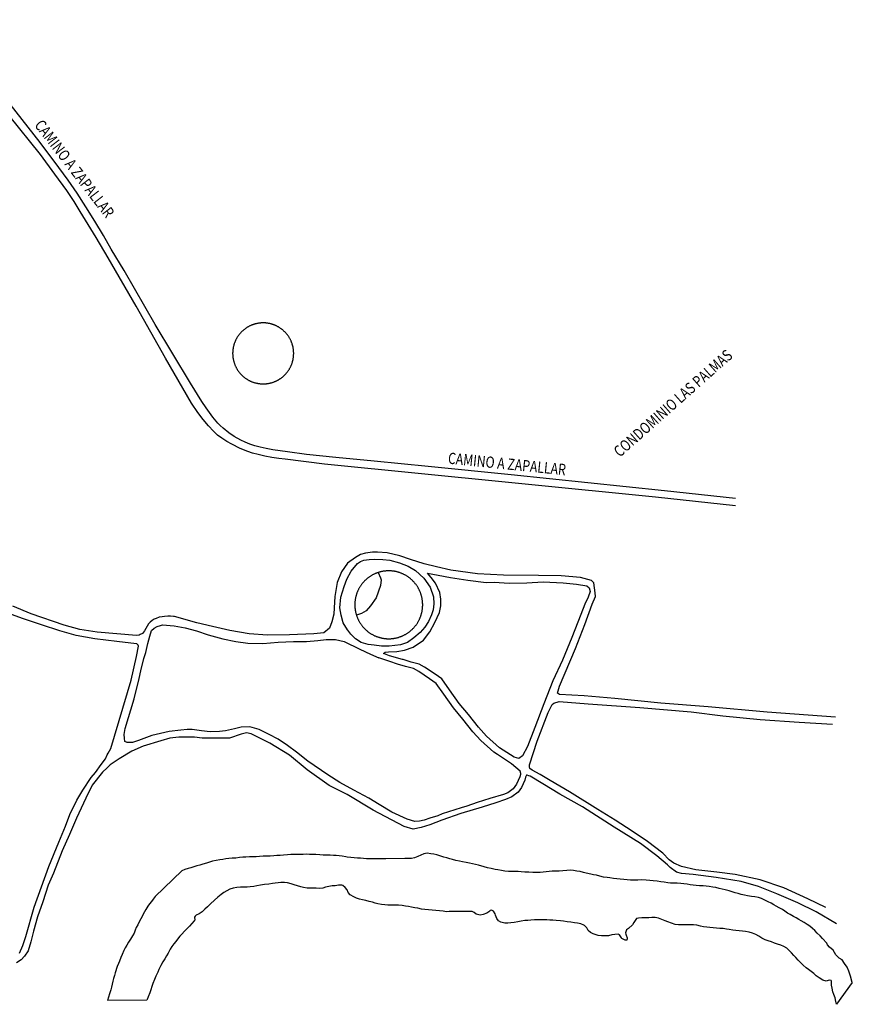
# Model space of a CAD drawing. Units: millimetres. Extents: x 292329 to 300644, y 6122268 to 6129833.
# Drawn here: x 298951 to 299543, y 6124978 to 6125679 of the extents above; entities that cross this region are included whole.
import ezdxf

# ---------------------------------------------------------------- set-up
doc = ezdxf.new("R2010")
doc.units = ezdxf.units.MM
for name, color, linetype in [('CALL-NO-PAV', 9, 'Continuous'), ('CALL-PAV', 9, 'Continuous'), ('ESTERO', 9, 'Continuous'), ('MEDIALUNA', 9, 'Continuous'), ('nombre calles', 9, 'Continuous')]:
    doc.layers.add(name, color=color, linetype=linetype)
doc.styles.add('ROMANS', font='romans.shx', dxfattribs={"width": 0.9, "height": 1})

msp = doc.modelspace()

# ---------------------------------------------------------------- linework, layer by layer
at = {"layer": 'CALL-NO-PAV'}
for points in [[(299531.62, 6125182.12), (299482.77, 6125185.7), (299440.91, 6125189.59), (299407.08, 6125192.14), (299374.28, 6125195.43), (299352.58, 6125197.28), (299334.89, 6125198.2), (299333.42, 6125199.3), (299334.95, 6125204.14), (299346.32, 6125231.04), (299353.1, 6125248.05), (299358.31, 6125262.76), (299360.55, 6125268.09), (299360.33, 6125270.62), (299359.98, 6125274.39), (299359.35, 6125277.82), (299357.82, 6125279.41), (299349.86, 6125281.61), (299336.08, 6125282.88), (299319.99, 6125282.98), (299295.08, 6125283.3), (299276.62, 6125284.15), (299257.68, 6125286.79), (299247.32, 6125289.17), (299238.63, 6125291.4), (299228.87, 6125294.42), (299221.28, 6125296.97), (299212.31, 6125299.1), (299205.35, 6125299.62), (299201.71, 6125299.6), (299196.75, 6125298.98), (299193.29, 6125298.06), (299189.57, 6125295.8), (299183.99, 6125291.76), (299179.81, 6125285.7), (299176.74, 6125278.04), (299175.06, 6125268.22), (299174.4, 6125259.97), (299174.19, 6125255.51), (299172.82, 6125250.11), (299171.13, 6125245.51), (299167.07, 6125242.18), (299159.9, 6125241.54), (299142.64, 6125240.89), (299127.09, 6125240.67), (299113.85, 6125241.42), (299100.08, 6125243.89), (299087.79, 6125246.83), (299076.7, 6125249.38), (299060.76, 6125253.81), (299060, 6125253.93), (299057.98, 6125254.1), (299056.12, 6125254.16), (299053.75, 6125253.93), (299051.95, 6125253.69), (299049.75, 6125253.29), (299047.72, 6125252.53), (299046.27, 6125251.9), (299044.77, 6125250.97), (299043.44, 6125249.87), (299042.35, 6125248.71), (299041.3, 6125246.86), (299039.39, 6125243.67), (299037.94, 6125241.7), (299036.44, 6125241.01), (299035.63, 6125240.54), (299033.66, 6125240.43), (299005.7, 6125242.69), (298993.29, 6125244.52), (298982.24, 6125247.69), (298958.63, 6125255.81), (298945.55, 6125261.12)], [(299183.98, 6125244.42), (299180.93, 6125249.34), (299179.43, 6125254.71), (299178.42, 6125259.99), (299179.29, 6125267.68), (299181.56, 6125275.12), (299183.61, 6125280.4), (299186.68, 6125286.09), (299191.15, 6125291.73), (299193.29, 6125293.1), (299195.63, 6125293.87), (299199.47, 6125294.51), (299203.49, 6125294.63), (299209.24, 6125294.51), (299214.04, 6125293.93), (299220.9, 6125291.98), (299227.29, 6125289.68), (299232.31, 6125286.72), (299238.4, 6125281.25), (299242.85, 6125274.87), (299245.17, 6125267.85), (299245.41, 6125262.92), (299244.96, 6125258.7), (299243.73, 6125255.07), (299241.76, 6125250.32), (299239.15, 6125246.27), (299235.82, 6125242.39), (299231.24, 6125238.61), (299226.73, 6125235.37), (299221.71, 6125233.69), (299213.6, 6125232.68), (299208.28, 6125232.67), (299203.09, 6125233.43), (299198.67, 6125234.02), (299193.8, 6125235.26), (299189.65, 6125237.91), (299186.44, 6125241.27), (299184.12, 6125244.19), (299183.98, 6125244.42)], [(299223.25, 6125223.22), (299213.85, 6125225.94), (299210.26, 6125227.22), (299209.63, 6125227.49), (299210.85, 6125228.49), (299213.09, 6125228.74), (299219.17, 6125228.87), (299224.6, 6125229.94), (299230.85, 6125232.04), (299238.22, 6125237.05), (299242.7, 6125242.88), (299246.24, 6125249.49), (299249.42, 6125256.77), (299250.38, 6125261.49), (299250.48, 6125266.23), (299249.72, 6125271), (299246.75, 6125277.61), (299243.66, 6125281.69), (299240.98, 6125284.82), (299248.54, 6125283.27), (299257.3, 6125281.71), (299269.62, 6125279.73), (299282.74, 6125277.96), (299288.33, 6125278.27), (299299.08, 6125277.63), (299311.76, 6125277.76), (299323.37, 6125278.63), (299337.52, 6125277.9), (299347.12, 6125276.89), (299354.48, 6125275.67), (299356.2, 6125274.24), (299356.8, 6125271.72), (299355.35, 6125267.55), (299353.1, 6125262.56), (299350.2, 6125255.39), (299343.69, 6125239.01), (299337.03, 6125222.87), (299330.33, 6125208.12), (299323.73, 6125191.64), (299317.43, 6125174.75), (299312.18, 6125161.33), (299308.5, 6125154.52), (299306.02, 6125152.67), (299302.57, 6125153.6), (299292.15, 6125160.36), (299283, 6125168.56), (299277.35, 6125174.91), (299270.1, 6125183.98), (299263.59, 6125191.98), (299256.65, 6125201.68), (299251.2, 6125209.37), (299246.41, 6125212.68), (299238.79, 6125217.77), (299234.95, 6125219.91), (299229.44, 6125221.42), (299223.55, 6125223.11), (299223.25, 6125223.22)], [(298950.46, 6125014.01), (298952.78, 6125019.57), (298954.79, 6125025.94), (298960.73, 6125046.73), (298971.27, 6125075.72), (298978.37, 6125093.17), (298983.06, 6125104.42), (298986.31, 6125112.89), (298991.27, 6125123.14), (298995.51, 6125130.25), (299001.5, 6125139.14), (299004.58, 6125142.83), (299008.54, 6125148.53), (299011.55, 6125152.55), (299012.9, 6125155.23), (299013.57, 6125156.57), (299015.37, 6125159.9), (299030.03, 6125208.5), (299033.6, 6125225.32), (299035.05, 6125232.83), (299034.96, 6125233.45), (299033.86, 6125234.37), (299029.77, 6125234.97), (299019.64, 6125235.96), (299003.97, 6125237.99), (298990.69, 6125240.38), (298979, 6125243.67), (298966, 6125247.93), (298952.51, 6125252.32), (298942.82, 6125256.06)], [(299307.29, 6125142.51), (299307.23, 6125141.38), (299306.68, 6125139.76), (299304.31, 6125134.48), (299301.97, 6125131.01), (299298.09, 6125128.26), (299294.97, 6125127.11), (299285.31, 6125124.2), (299276.4, 6125121.3), (299269.05, 6125118.69), (299264.97, 6125117.47), (299251.3, 6125113.33), (299248.33, 6125111.86), (299242.73, 6125110.21), (299238.7, 6125108.89), (299235.37, 6125108.07), (299231.98, 6125107.78), (299226.38, 6125109.39), (299215.5, 6125114.57), (299206.48, 6125120.01), (299199.17, 6125124.48), (299188.56, 6125130.2), (299178.45, 6125135.55), (299169.95, 6125141.14), (299155.83, 6125150.78), (299147.65, 6125157.15), (299141.33, 6125161.94), (299134.59, 6125166.44), (299128.17, 6125169.88), (299121.08, 6125173.31), (299114.51, 6125175.32), (299108.15, 6125174.94), (299103.44, 6125173.8), (299097.16, 6125172.51), (299092.73, 6125171.9), (299086.22, 6125171.81), (299079.97, 6125172.44), (299073.34, 6125173.25), (299069.75, 6125173.33), (299065.21, 6125172.96), (299056.86, 6125172.04), (299044.54, 6125169.19), (299035.22, 6125165.52), (299030.76, 6125164.09), (299026.98, 6125164.03), (299025.47, 6125164.8), (299025.07, 6125167.08), (299024.99, 6125169.71), (299025.63, 6125174.14), (299032.05, 6125195.11), (299035.59, 6125209.67), (299036.78, 6125215.19), (299038.94, 6125223.92), (299040.37, 6125228.32), (299041.85, 6125234.56), (299043.16, 6125239.79), (299044.49, 6125243.96), (299046.4, 6125245.58), (299048.54, 6125246.63), (299050.69, 6125247.55), (299052.19, 6125247.96), (299060.53, 6125247.27), (299068.28, 6125245.73), (299076.49, 6125243.63), (299084.8, 6125240.81), (299095.18, 6125237.91), (299104.38, 6125236.12), (299112.94, 6125234.93), (299123.77, 6125234.54), (299134.71, 6125235.48), (299145.56, 6125236.04), (299154.75, 6125236.12), (299162.97, 6125236.79), (299168.74, 6125237.44), (299175.44, 6125237.5), (299181.62, 6125235.95), (299192.74, 6125230.58), (299200.36, 6125227.03), (299206.31, 6125224.37)], [(299307.29, 6125142.51), (299307.22, 6125142.99), (299306.95, 6125143.67), (299300.87, 6125148.84), (299295.69, 6125152.32), (299290.76, 6125155.46), (299288.11, 6125157.21), (299278.96, 6125165.41), (299273.31, 6125171.76), (299266.06, 6125180.83), (299259.55, 6125188.83), (299252.61, 6125198.53), (299247.16, 6125206.22), (299242.37, 6125209.53), (299234.75, 6125214.62), (299230.91, 6125216.76), (299225.4, 6125218.27), (299219.51, 6125219.96), (299214.24, 6125221.82), (299206.31, 6125224.37)], [(299524.7, 6125046.46), (299511.88, 6125052.74), (299494.65, 6125060.52), (299477.87, 6125066.25), (299460.04, 6125070.17), (299447.06, 6125071.75), (299432.17, 6125073.47), (299421.95, 6125075.75), (299416.3, 6125078.1), (299413.07, 6125080.54), (299408.56, 6125085.22), (299397.68, 6125093.57), (299386.64, 6125101), (299374.58, 6125108.83), (299362.29, 6125116.41), (299342.01, 6125128.89), (299328.21, 6125137.15), (299321.1, 6125141.25), (299315.6, 6125144.34), (299313.84, 6125145.63), (299313.56, 6125146.86), (299313.52, 6125148.3), (299318.97, 6125164.98), (299326.84, 6125185.51), (299329.73, 6125191.25), (299331, 6125192.1), (299334.65, 6125193.31), (299355.43, 6125191.62), (299392.09, 6125189.06), (299428.67, 6125185.83), (299451.25, 6125183.05), (299477.8, 6125180.53), (299505.63, 6125178.57), (299529.37, 6125177.07)], [(299279.89, 6125118.01), (299264.75, 6125113.49), (299251.1, 6125108.83), (299242.73, 6125105.47), (299236.37, 6125103.46), (299230.8, 6125102.39), (299224.42, 6125104.26), (299202.29, 6125115.96), (299183.73, 6125127.04), (299171.04, 6125133.42), (299155.34, 6125144.59), (299142.73, 6125155.18), (299128.64, 6125163.63), (299119.26, 6125168.33), (299115.42, 6125170.18), (299112, 6125170.94), (299108.2, 6125169.97), (299100.05, 6125167.19), (299092.77, 6125167.16), (299080.56, 6125167.09), (299075.13, 6125167.79), (299068.61, 6125167.98), (299063.88, 6125167.89), (299057.39, 6125167.08), (299051.12, 6125165.27), (299038.54, 6125161.54), (299030.32, 6125157.85), (299021.38, 6125152.56), (299015.07, 6125148.19), (299012.73, 6125146.01), (299009.54, 6125142.99), (299002.16, 6125133.71), (298997.65, 6125124.43), (298990.98, 6125110.16), (298985.96, 6125098.52), (298980.76, 6125086.82), (298974.71, 6125071.13), (298970.89, 6125062.45), (298966.89, 6125050.55), (298963.26, 6125039.85), (298960.37, 6125029.69), (298958.53, 6125022.15), (298956.52, 6125015.77), (298953.9, 6125011.96), (298951.49, 6125009.26), (298948.2, 6125007.05)], [(299310.25, 6125137.23), (299307.96, 6125132.11), (299305.62, 6125128.64), (299301.12, 6125125.39), (299296.61, 6125123.5), (299289.57, 6125121.13), (299279.89, 6125118.01)], [(299532.22, 6125035), (299517.66, 6125043.57), (299504.64, 6125049.89), (299489.84, 6125056.4), (299476.62, 6125061.52), (299464.26, 6125064.98), (299446.5, 6125068.05), (299430.17, 6125069.96), (299421.91, 6125070.82), (299418.24, 6125071.76), (299413.69, 6125075.03), (299411.85, 6125076.88), (299404.4, 6125083.37), (299392.55, 6125092.22), (299373.82, 6125103.68), (299351.37, 6125118.25), (299335.31, 6125127.2), (299323.12, 6125134.65), (299313.96, 6125140.03), (299313.01, 6125140.36), (299311.92, 6125140.88), (299311.35, 6125140.81), (299310.72, 6125139.5), (299310.25, 6125137.23)]]:
    msp.add_lwpolyline(points, dxfattribs=at)
at = {"layer": 'CALL-PAV'}
for points in [[(299460.33, 6125337.96), (299409.69, 6125343.46), (299300.44, 6125354.78), (299241.49, 6125360.82), (299202.86, 6125364.49), (299175.64, 6125367.11), (299154.85, 6125369.37), (299141.36, 6125371.14), (299130.79, 6125372.69), (299126.16, 6125373.52), (299121.89, 6125374.46), (299117.97, 6125375.52), (299114.34, 6125376.72), (299111.01, 6125378.05), (299108.02, 6125379.44), (299103.27, 6125382.08), (299099.44, 6125384.75), (299095.32, 6125388.07), (299093.38, 6125389.85), (299091.66, 6125391.64), (299088.16, 6125395.91), (299083.28, 6125402.4), (299080.15, 6125407.01), (299072.1, 6125420.01), (299046.98, 6125461.82), (299024.98, 6125500.25), (299015.71, 6125515.6), (299010.1, 6125525.31), (299004.03, 6125535.56), (298997.73, 6125545.77), (298991.37, 6125555.49), (298984.97, 6125564.76), (298978.49, 6125573.73), (298965.11, 6125591.41), (298896.42, 6125679)], [(299460.2, 6125332.78), (299403.32, 6125338.88), (299220.1, 6125357.1), (299184.24, 6125360.62), (299167.52, 6125362.39), (299139.48, 6125365.87), (299135.08, 6125366.42), (299130.17, 6125367.19), (299125.14, 6125368.14), (299120.42, 6125369.2), (299116.37, 6125370.31), (299112.97, 6125371.42), (299107.62, 6125373.58), (299101.57, 6125376.58), (299097.98, 6125378.6), (299094.58, 6125380.79), (299091.51, 6125383.11), (299088.5, 6125385.92), (299085.02, 6125389.71), (299081.28, 6125394.11), (299077.34, 6125399.25), (299072.95, 6125405.93), (299054.26, 6125437.9), (299033.42, 6125474.84), (299013.57, 6125509.27), (299004.9, 6125523.88), (298993.6, 6125542.39), (298989.21, 6125549.39), (298984.02, 6125557.29), (298975.64, 6125569.07), (298965.37, 6125582.88), (298942.86, 6125610.92)]]:
    msp.add_lwpolyline(points, dxfattribs=at)
at = {"layer": 'ESTERO'}
for points in [[(299293.63, 6125072.88), (299291.08, 6125073.33), (299289.1, 6125073.7), (299286.35, 6125074.29), (299283.75, 6125074.88), (299281.2, 6125075.53), (299277.33, 6125076.61), (299275.06, 6125077.21), (299272.99, 6125077.63), (299270.92, 6125078.05), (299268.42, 6125078.55), (299265.91, 6125079.1), (299263.74, 6125079.56), (299261.14, 6125080.15), (299258.83, 6125080.71), (299256.8, 6125081.32), (299254.77, 6125081.88), (299252.5, 6125082.49), (299249.7, 6125083.36), (299247.62, 6125084.02), (299245.36, 6125084.52), (299243.24, 6125084.89), (299240.74, 6125085.2), (299238.41, 6125084.75), (299236.28, 6125083.78), (299234.11, 6125082.85), (299231.69, 6125081.97), (299229.55, 6125081.57), (299227.16, 6125081.4), (299224.76, 6125081.43), (299211.31, 6125081.32), (299208.92, 6125081.25), (299206.53, 6125081.27), (299204.37, 6125081.21), (299201.69, 6125081.23), (299199.54, 6125081.26), (299197.48, 6125081.29), (299195.46, 6125081.38), (299193.16, 6125081.6), (299191.14, 6125081.73), (299188.84, 6125081.9), (299186.44, 6125082.16), (299183.7, 6125082.37), (299183.75, 6125082.32), (299182.88, 6125082.54), (299180.14, 6125083.03), (299178.02, 6125083.35), (299175.96, 6125083.53), (299173.9, 6125083.71), (299171.55, 6125083.78), (299169.35, 6125083.77), (299166.66, 6125083.83), (299164.36, 6125084.1), (299161.52, 6125084.35), (299158.94, 6125084.42), (299156.93, 6125084.41), (299154.72, 6125084.44), (299152.52, 6125084.42), (299150.32, 6125084.36), (299148.31, 6125084.3), (299146.21, 6125084.23), (299143.67, 6125084.21), (299141.23, 6125084.14), (299138.32, 6125083.91), (299136.02, 6125083.69), (299133.68, 6125083.53), (299131.63, 6125083.42), (299128.9, 6125083.24), (299126.03, 6125083.16), (299123.83, 6125083.05), (299121.21, 6125082.87), (299118.96, 6125082.76), (299116.71, 6125082.65), (299114.13, 6125082.57), (299111.59, 6125082.49), (299109.44, 6125082.38), (299106.96, 6125082.12), (299104.34, 6125081.8), (299101.85, 6125081.59), (299099.51, 6125081.37), (299097.32, 6125081.12), (299095.08, 6125080.86), (299093.03, 6125080.56), (299090.45, 6125080.15), (299087.79, 6125079.49), (299085.7, 6125078.91), (299083.66, 6125078.22), (299080.91, 6125077.38), (299078.77, 6125076.79), (299076.68, 6125076.2), (299074.5, 6125075.56), (299072.51, 6125074.93), (299070.51, 6125074.34), (299068.05, 6125073.6), (299065.92, 6125072.77), (299046.92, 6125054.45), (299045.54, 6125052.59), (299044.34, 6125050.92), (299043.06, 6125049.16), (299041.81, 6125047.4), (299040.4, 6125045.2)], [(299543.49, 6124993.05), (299542.12, 6124997.68), (299540.92, 6125001.29), (299539.72, 6125004.04), (299538, 6125006.78), (299536.28, 6125009.19), (299534.05, 6125010.56), (299531.82, 6125012.96), (299529.76, 6125016.23), (299527.35, 6125018.29), (299525.81, 6125020), (299525.29, 6125021.21), (299522.33, 6125024.56), (299520.51, 6125026.47), (299518.54, 6125028.33), (299516.76, 6125030.09), (299515.04, 6125031.72), (299513.17, 6125033.15), (299511.27, 6125034.43), (299509.22, 6125035.76), (299507.12, 6125036.99), (299505.32, 6125038.04), (299503.42, 6125039.13), (299501.67, 6125040.14), (299499.33, 6125041.5), (299497.38, 6125042.64), (299495.38, 6125043.92), (299493.67, 6125045.02), (299491.48, 6125046.25), (299489.24, 6125047.52), (299487.49, 6125048.53), (299485.59, 6125049.57), (299483.55, 6125050.56), (299481.12, 6125051.79), (299478.74, 6125052.87), (299476.71, 6125053.67), (299474.06, 6125054.16), (299471.66, 6125054.48), (299468.77, 6125054.96), (299466.65, 6125055.33), (299464.39, 6125055.84), (299462.12, 6125056.44), (299460.09, 6125057.1), (299457.91, 6125057.76), (299455.84, 6125058.37), (299452.94, 6125059.09), (299450.82, 6125059.61), (299448.6, 6125060.16), (299446.19, 6125060.71), (299444.22, 6125061.09), (299441.62, 6125061.54), (299439.36, 6125061.81), (299437.35, 6125061.94), (299434.71, 6125062.1), (299432.36, 6125062.32), (299430.19, 6125062.54), (299428.13, 6125062.82), (299425.82, 6125063.18), (299423.61, 6125063.4), (299421.3, 6125063.67), (299418.67, 6125063.78), (299416.66, 6125063.82), (299414.02, 6125063.98), (299412, 6125064.21), (299409.5, 6125064.56), (299407.14, 6125064.88), (299404.55, 6125065.23), (299401.76, 6125065.58), (299399.36, 6125065.89), (299396.62, 6125066.1), (299393.32, 6125066.19), (299390.64, 6125066.11), (299387.91, 6125066.13), (299385.47, 6125066.15), (299383.21, 6125066.23), (299380.81, 6125066.5), (299378.07, 6125066.75), (299375.77, 6125067.02), (299373.41, 6125067.28), (299370.92, 6125067.59), (299368.85, 6125067.87), (299366.39, 6125068.27), (299363.65, 6125068.96), (299361.33, 6125069.56), (299359.26, 6125069.93), (299357.29, 6125070.3), (299354.01, 6125071.07), (299351.98, 6125071.58), (299349.72, 6125072.09), (299347.21, 6125072.54), (299345, 6125072.91), (299342.55, 6125073.12), (299340.11, 6125073), (299337.3, 6125072.68), (299334.62, 6125072.55), (299332.13, 6125072.48), (299329.69, 6125072.46), (299327.64, 6125072.3), (299325.39, 6125072.04), (299323.25, 6125071.79), (299321.2, 6125071.54), (299318.56, 6125071.55), (299316.02, 6125071.57), (299313.1, 6125071.63), (299310.22, 6125071.83), (299307.77, 6125072.05), (299305.57, 6125072.18), (299303.08, 6125072.2), (299300.97, 6125072.14), (299298.72, 6125072.26), (299295.93, 6125072.56), (299293.63, 6125072.88)], [(299130.63, 6125063.62), (299127.86, 6125063.25), (299124.95, 6125062.92), (299122.05, 6125062.45), (299119.33, 6125061.94), (299117.24, 6125061.55), (299114.76, 6125061.19), (299112.51, 6125061.07), (299109.98, 6125061), (299107.78, 6125060.93), (299105.1, 6125060.76), (299102.57, 6125060.35), (299100.21, 6125059.51), (299098.04, 6125058.39), (299095.96, 6125057.28), (299093.9, 6125055.74), (299091.7, 6125053.9), (299086.62, 6125049.3), (299084.25, 6125047.02), (299082.48, 6125045.39), (299080.47, 6125043.42), (299078.31, 6125042.16), (299076.19, 6125041.09), (299075.4, 6125040.3), (299075.08, 6125039.62), (299075.19, 6125037.52), (299074.77, 6125037.03), (299073.11, 6125035.06), (299071.44, 6125033.24), (299069.49, 6125031.27), (299067.86, 6125029.59), (299065.91, 6125027.67), (299064.51, 6125026.14), (299062.95, 6125024.04), (299061.7, 6125022.42), (299060.27, 6125020.61), (299058.79, 6125018.79), (299057.65, 6125016.99), (299056.2, 6125014.07), (299055.16, 6125012.17), (299053.88, 6125010.08), (299052.37, 6125007.78), (299050.96, 6125005.25), (299049.6, 6125002.48), (299048.8, 6125000.59), (299047.5, 6124997.63), (299046.46, 6124995.3), (299045.35, 6124992.44), (299044.6, 6124990.22), (299043.86, 6124987.95), (299043.1, 6124985.82), (299041.99, 6124983.01), (299041.28, 6124981.12), (299040.97, 6124980.63), (299012.96, 6124980.41)], [(299354.44, 6125032.01), (299352.86, 6125033.74), (299352.28, 6125034.01), (299350.05, 6125034.85), (299347.69, 6125035.4), (299345.62, 6125035.72), (299343.07, 6125036.03), (299340.47, 6125036.43), (299337.92, 6125036.84), (299335.67, 6125037.11), (299332.64, 6125037.26), (299330.1, 6125037.52), (299328.09, 6125037.6), (299325.93, 6125037.68), (299323.67, 6125037.85), (299321.47, 6125037.79), (299319.08, 6125037.72), (299317.07, 6125037.66), (299314.59, 6125037.54), (299312.48, 6125037.38), (299310.29, 6125037.22), (299307.71, 6125036.9), (299305.28, 6125036.45), (299302.71, 6125035.99), (299300.33, 6125035.59), (299298.23, 6125035.38), (299295.93, 6125035.36), (299293.08, 6125036.04), (299291.53, 6125036.95), (299290.42, 6125038.69), (299289.44, 6125041.01), (299289.08, 6125042.05), (299287.97, 6125043.89), (299286.46, 6125044.66), (299285.66, 6125044.39), (299285.24, 6125044.05), (299283.27, 6125042.5), (299280.71, 6125041.52), (299278.52, 6125041.12), (299275.73, 6125041.8), (299274.2, 6125043.1), (299272.75, 6125043.63), (299270.12, 6125043.6), (299267.81, 6125043.82), (299266.72, 6125043.6), (299266.05, 6125043.62), (299263.51, 6125043.79), (299260.83, 6125043.71), (299258.48, 6125043.74), (299256.47, 6125043.68), (299254.37, 6125043.57), (299252.01, 6125043.88), (299238.95, 6125045.17), (299236.69, 6125045.49), (299234.09, 6125045.98), (299232.02, 6125046.4), (299229.47, 6125046.9), (299227.45, 6125047.27), (299225.33, 6125047.59), (299222.88, 6125048), (299220.19, 6125048.21), (299216.98, 6125048.26), (299214.63, 6125048.24), (299212.62, 6125048.27), (299210.46, 6125048.45), (299208.2, 6125048.76), (299205.7, 6125049.27), (299203.72, 6125049.73), (299201.7, 6125050.25), (299199.47, 6125050.9), (299197.01, 6125051.5), (299194.56, 6125051.95), (299192.49, 6125052.42), (299190.31, 6125053.12), (299188.51, 6125054.07), (299185.79, 6125055.57), (299184.44, 6125057.21), (299183.67, 6125059.1), (299182.37, 6125060.88), (299180.66, 6125062.32), (299179.88, 6125062.53), (299177.54, 6125062.42), (299175.16, 6125062.11), (299173.1, 6125061.9), (299170.72, 6125061.59), (299168.3, 6125060.95), (299166.3, 6125060.41), (299163.96, 6125060.15), (299161.66, 6125060.27), (299159.55, 6125060.3), (299157.4, 6125060.29), (299155.29, 6125060.42), (299152.74, 6125060.87), (299150.71, 6125061.34), (299148.35, 6125062.03), (299145.98, 6125062.73), (299143.75, 6125063.53), (299141.34, 6125064.03), (299139.13, 6125064.35), (299136.45, 6125064.36), (299130.63, 6125063.62)], [(299040.4, 6125045.2), (299039.34, 6125043.5), (299036.71, 6125038.58), (299035.68, 6125036.4), (299034.59, 6125034.21), (299033.59, 6125032.32), (299032.88, 6125030.43), (299031.99, 6125028.25), (299030.9, 6125026.3), (299029.53, 6125024.01), (299028.06, 6125021.86), (299026.73, 6125019.81), (299025.55, 6125017.81), (299024.64, 6125015.92), (299023.53, 6125013.15), (299022.54, 6125010.87), (299021.61, 6125008.41), (299020.85, 6125006.56), (299020.05, 6125004.43), (299018.6, 6125000.03), (299017.94, 6124998.05), (299017.33, 6124996.07), (299016.77, 6124994.04), (299016.3, 6124991.97), (299015.84, 6124989.9), (299015.37, 6124987.87), (299014.59, 6124985.02), (299013.8, 6124982.66), (299012.96, 6124980.41)], [(299543.49, 6124993.05), (299532.24, 6124977.6), (299531.7, 6124979.64), (299531.19, 6124982.26), (299530.31, 6124984.48), (299529.68, 6124986.57), (299529.22, 6124989.14), (299528.68, 6124991.33), (299528.79, 6124992.43), (299528.74, 6124994.01), (299528.34, 6124994.57), (299527, 6124994.68), (299524.76, 6124994.09), (299522.44, 6124994.88), (299519.91, 6124996.43), (299517.85, 6124997.95), (299515.99, 6124999.43), (299514.27, 6125000.86), (299512.22, 6125002.29), (299510.65, 6125003.58), (299508.53, 6125005.48), (299506.61, 6125007.39), (299505.03, 6125009.06), (299503.25, 6125010.83), (299501.77, 6125012.46), (299500.28, 6125014.19), (299498.55, 6125016.01), (299496.97, 6125017.59), (299494.83, 6125018.87), (299492.6, 6125019.71), (299490.13, 6125020.55), (299488.1, 6125021.25), (299485.92, 6125022.05), (299483.6, 6125022.75), (299481.33, 6125023.64), (299479.14, 6125024.72), (299476.95, 6125026.05), (299474.76, 6125027.32), (299472.43, 6125028.36), (299469.97, 6125029), (299467.37, 6125029.36), (299465.3, 6125029.73), (299462.99, 6125030.04), (299460.64, 6125030.26), (299458.43, 6125030.48), (299455.88, 6125030.88), (299453.81, 6125031.21), (299451.41, 6125031.57), (299449.25, 6125031.69), (299446.85, 6125031.86), (299444.45, 6125031.98), (299442.1, 6125032.2), (299439.94, 6125032.47), (299437.63, 6125032.88), (299435.32, 6125033.34), (299432.81, 6125033.89), (299430.31, 6125034.25), (299427.58, 6125034.22), (299425.05, 6125034.19), (299422.27, 6125034.11), (299419.83, 6125034.18), (299417.42, 6125034.54), (299414.77, 6125035.32), (299412.15, 6125036.35), (299410.12, 6125037.1), (299407.84, 6125038.09), (299405.52, 6125038.88), (299403.15, 6125039.43), (299400.81, 6125039.36), (299398.61, 6125039.25), (299396.12, 6125039.18), (299393.68, 6125039.1), (299391.34, 6125039.08), (299389.77, 6125038.61), (299389.41, 6125038.02), (299387.94, 6125035.82), (299386.84, 6125034.12), (299383.99, 6125031.59), (299382.73, 6125030.55), (299381.98, 6125028.61), (299382.24, 6125027.61), (299382.46, 6125026.9), (299383.14, 6125025), (299383.25, 6125024.39), (299382.99, 6125023.32), (299382.47, 6125023.21), (299381.75, 6125023.29), (299379.47, 6125024.42), (299379.07, 6125024.93), (299377.76, 6125027.1), (299376.69, 6125027.5), (299374.4, 6125027.38), (299372.3, 6125027.03), (299369.83, 6125026.43), (299367.3, 6125026.26), (299364.85, 6125026.33), (299362.5, 6125026.55), (299358.83, 6125027.78), (299357.07, 6125028.78), (299355.45, 6125030.17), (299354.44, 6125032.01)]]:
    msp.add_lwpolyline(points, dxfattribs=at)
at = {"layer": 'MEDIALUNA'}
for points in [[(299103.25, 6125447.97), (299103.14, 6125447.61), (299103.03, 6125447.24), (299102.93, 6125446.88), (299102.83, 6125446.51), (299102.75, 6125446.14), (299102.67, 6125445.77), (299102.59, 6125445.4), (299102.52, 6125445.03), (299102.46, 6125444.65), (299102.4, 6125444.28), (299102.36, 6125443.9), (299102.31, 6125443.53), (299102.28, 6125443.15), (299102.25, 6125442.77), (299102.23, 6125442.39), (299102.21, 6125442.01), (299102.2, 6125441.63), (299102.2, 6125441.25), (299102.2, 6125440.87), (299102.21, 6125440.5), (299102.23, 6125440.12), (299102.25, 6125439.74), (299102.28, 6125439.36), (299102.32, 6125438.98), (299102.36, 6125438.61), (299102.41, 6125438.23), (299102.47, 6125437.86), (299102.53, 6125437.48), (299102.6, 6125437.11), (299102.68, 6125436.74), (299102.76, 6125436.37), (299102.85, 6125436), (299102.95, 6125435.63), (299103.05, 6125435.27), (299103.16, 6125434.9), (299103.27, 6125434.54), (299103.39, 6125434.18), (299103.52, 6125433.83), (299103.65, 6125433.47), (299103.79, 6125433.12), (299103.94, 6125432.77), (299104.09, 6125432.42), (299104.25, 6125432.08), (299104.41, 6125431.73), (299104.58, 6125431.39), (299104.76, 6125431.06), (299104.94, 6125430.73), (299105.13, 6125430.4), (299105.32, 6125430.07), (299105.52, 6125429.75), (299105.72, 6125429.43), (299105.93, 6125429.11), (299106.15, 6125428.8), (299106.37, 6125428.49), (299106.59, 6125428.19), (299106.83, 6125427.89), (299107.06, 6125427.59), (299107.3, 6125427.3), (299107.55, 6125427.01), (299107.8, 6125426.72), (299108.06, 6125426.45), (299108.32, 6125426.17), (299108.59, 6125425.9), (299108.86, 6125425.64), (299109.13, 6125425.38), (299109.41, 6125425.12), (299109.7, 6125424.87), (299109.99, 6125424.62), (299110.28, 6125424.38), (299110.58, 6125424.15), (299110.88, 6125423.92), (299111.18, 6125423.69), (299111.49, 6125423.47), (299111.8, 6125423.26), (299112.12, 6125423.05), (299112.44, 6125422.85), (299112.77, 6125422.65), (299113.09, 6125422.46), (299113.42, 6125422.27), (299113.76, 6125422.09), (299114.09, 6125421.91), (299114.43, 6125421.75), (299114.78, 6125421.58), (299115.12, 6125421.43), (299115.47, 6125421.28), (299115.82, 6125421.13), (299116.17, 6125420.99), (299116.53, 6125420.86), (299116.89, 6125420.73), (299117.25, 6125420.61), (299117.61, 6125420.5), (299117.97, 6125420.39), (299118.34, 6125420.29), (299118.7, 6125420.2), (299119.07, 6125420.11), (299119.44, 6125420.03), (299119.81, 6125419.96), (299120.19, 6125419.89), (299120.56, 6125419.82), (299120.94, 6125419.77), (299121.31, 6125419.72), (299121.69, 6125419.68), (299122.07, 6125419.64), (299122.45, 6125419.61), (299122.82, 6125419.59), (299123.2, 6125419.57), (299123.58, 6125419.57), (299123.96, 6125419.56), (299124.34, 6125419.57), (299124.72, 6125419.58), (299125.1, 6125419.59), (299125.48, 6125419.62), (299125.85, 6125419.65), (299126.23, 6125419.69), (299126.61, 6125419.73), (299126.98, 6125419.78), (299127.36, 6125419.84), (299127.73, 6125419.9), (299128.11, 6125419.97), (299128.48, 6125420.04), (299128.85, 6125420.13), (299129.22, 6125420.22), (299129.58, 6125420.31), (299129.95, 6125420.41), (299130.31, 6125420.52), (299130.67, 6125420.64), (299131.03, 6125420.76), (299131.39, 6125420.89), (299131.74, 6125421.02), (299132.1, 6125421.16), (299132.45, 6125421.3), (299132.8, 6125421.46), (299133.14, 6125421.61), (299133.48, 6125421.78), (299133.82, 6125421.95), (299134.16, 6125422.12), (299134.49, 6125422.3), (299134.82, 6125422.49), (299135.15, 6125422.68), (299135.47, 6125422.88), (299135.79, 6125423.09), (299136.1, 6125423.3), (299136.42, 6125423.51), (299136.73, 6125423.73), (299137.03, 6125423.96), (299137.33, 6125424.19), (299137.63, 6125424.43), (299137.92, 6125424.67), (299138.21, 6125424.92), (299138.49, 6125425.17), (299138.77, 6125425.42), (299139.04, 6125425.69), (299139.31, 6125425.95), (299139.58, 6125426.22), (299139.84, 6125426.5), (299140.1, 6125426.78), (299140.35, 6125427.06), (299140.59, 6125427.35), (299140.83, 6125427.64), (299141.07, 6125427.94), (299141.3, 6125428.24), (299141.52, 6125428.55), (299141.74, 6125428.86), (299141.96, 6125429.17), (299142.17, 6125429.49), (299142.37, 6125429.81), (299142.57, 6125430.13), (299142.76, 6125430.46), (299142.95, 6125430.79), (299143.13, 6125431.12), (299143.3, 6125431.46), (299143.47, 6125431.8), (299143.63, 6125432.14), (299143.79, 6125432.49), (299143.94, 6125432.83), (299144.08, 6125433.18), (299144.22, 6125433.54), (299144.35, 6125433.89), (299144.48, 6125434.25), (299144.6, 6125434.61), (299144.71, 6125434.97), (299144.82, 6125435.34), (299144.92, 6125435.7), (299145.02, 6125436.07), (299145.1, 6125436.44), (299145.18, 6125436.81), (299145.26, 6125437.18), (299145.33, 6125437.55), (299145.39, 6125437.93), (299145.45, 6125438.3), (299145.49, 6125438.68), (299145.54, 6125439.05), (299145.57, 6125439.43), (299145.6, 6125439.81), (299145.62, 6125440.19), (299145.64, 6125440.57), (299145.65, 6125440.95), (299145.65, 6125441.33), (299145.65, 6125441.71), (299145.64, 6125442.08), (299145.62, 6125442.46), (299145.6, 6125442.84), (299145.57, 6125443.22), (299145.53, 6125443.6), (299145.49, 6125443.97), (299145.44, 6125444.35), (299145.38, 6125444.72), (299145.32, 6125445.1), (299145.25, 6125445.47), (299145.17, 6125445.84), (299145.09, 6125446.21), (299145, 6125446.58), (299144.9, 6125446.95), (299144.8, 6125447.31), (299144.69, 6125447.68), (299144.58, 6125448.04), (299144.46, 6125448.4), (299144.33, 6125448.75), (299144.2, 6125449.11), (299144.06, 6125449.46), (299143.91, 6125449.81), (299143.76, 6125450.16), (299143.6, 6125450.5), (299143.44, 6125450.85), (299143.27, 6125451.19), (299143.09, 6125451.52), (299142.91, 6125451.85), (299142.72, 6125452.18), (299142.53, 6125452.51), (299142.33, 6125452.83), (299142.13, 6125453.15), (299141.92, 6125453.47), (299141.7, 6125453.78), (299141.48, 6125454.09), (299141.26, 6125454.39), (299141.02, 6125454.69), (299140.79, 6125454.99), (299140.55, 6125455.28), (299140.3, 6125455.57), (299140.05, 6125455.86), (299139.79, 6125456.13), (299139.53, 6125456.41), (299139.26, 6125456.68), (299138.99, 6125456.94), (299138.72, 6125457.2), (299138.44, 6125457.46), (299138.15, 6125457.71), (299137.86, 6125457.96), (299137.57, 6125458.2), (299137.27, 6125458.43), (299136.97, 6125458.66), (299136.67, 6125458.89), (299136.36, 6125459.11), (299136.05, 6125459.32), (299135.73, 6125459.53), (299135.41, 6125459.73), (299135.08, 6125459.93), (299134.76, 6125460.12), (299134.43, 6125460.31), (299134.09, 6125460.49), (299133.76, 6125460.67), (299133.42, 6125460.83), (299133.07, 6125461), (299132.73, 6125461.15), (299132.38, 6125461.3), (299132.03, 6125461.45), (299131.68, 6125461.59), (299131.32, 6125461.72), (299130.96, 6125461.85), (299130.6, 6125461.97), (299130.24, 6125462.08), (299129.88, 6125462.19), (299129.51, 6125462.29), (299129.15, 6125462.38), (299128.78, 6125462.47), (299128.41, 6125462.55), (299128.04, 6125462.62), (299127.66, 6125462.69), (299127.29, 6125462.76), (299126.91, 6125462.81), (299126.54, 6125462.86), (299126.16, 6125462.9), (299125.78, 6125462.94), (299125.4, 6125462.97), (299125.03, 6125462.99), (299124.65, 6125463.01), (299124.27, 6125463.01), (299123.89, 6125463.02), (299123.51, 6125463.01), (299123.13, 6125463), (299122.75, 6125462.99), (299122.37, 6125462.96), (299122, 6125462.93), (299121.62, 6125462.89), (299121.24, 6125462.85), (299120.87, 6125462.8), (299120.49, 6125462.74), (299120.12, 6125462.68), (299119.74, 6125462.61), (299119.37, 6125462.54), (299119, 6125462.45), (299118.63, 6125462.36), (299118.27, 6125462.27), (299117.9, 6125462.17), (299117.54, 6125462.06), (299117.18, 6125461.94), (299116.82, 6125461.82), (299116.46, 6125461.69), (299116.11, 6125461.56), (299115.75, 6125461.42), (299115.4, 6125461.28), (299115.05, 6125461.12), (299114.71, 6125460.97), (299114.37, 6125460.8), (299114.03, 6125460.63), (299113.69, 6125460.46), (299113.36, 6125460.28), (299113.03, 6125460.09), (299112.7, 6125459.9), (299112.38, 6125459.7), (299112.06, 6125459.49), (299111.75, 6125459.28), (299111.43, 6125459.07), (299111.12, 6125458.85), (299110.82, 6125458.62), (299110.52, 6125458.39), (299110.22, 6125458.15), (299109.93, 6125457.91), (299109.64, 6125457.66), (299109.36, 6125457.41), (299109.08, 6125457.16), (299108.81, 6125456.89), (299108.54, 6125456.63), (299108.27, 6125456.36), (299108.01, 6125456.08), (299107.75, 6125455.8), (299107.5, 6125455.52), (299107.26, 6125455.23), (299107.02, 6125454.94), (299106.78, 6125454.64), (299106.55, 6125454.34), (299106.33, 6125454.03), (299106.11, 6125453.72), (299105.89, 6125453.41), (299105.68, 6125453.09), (299105.48, 6125452.77), (299105.28, 6125452.45), (299105.09, 6125452.12), (299104.9, 6125451.79), (299104.72, 6125451.46), (299104.55, 6125451.12), (299104.38, 6125450.78), (299104.22, 6125450.44), (299104.06, 6125450.09), (299103.91, 6125449.75), (299103.77, 6125449.4), (299103.63, 6125449.04), (299103.5, 6125448.69), (299103.37, 6125448.33), (299103.25, 6125447.97)], [(299191.19, 6125271.86), (299191.02, 6125271.47), (299190.87, 6125271.08), (299190.71, 6125270.69), (299190.57, 6125270.29), (299190.43, 6125269.89), (299190.3, 6125269.49), (299190.18, 6125269.09), (299190.06, 6125268.68), (299189.95, 6125268.27), (299189.85, 6125267.86), (299189.75, 6125267.45), (299189.66, 6125267.04), (299189.58, 6125266.63), (299189.51, 6125266.21), (299189.44, 6125265.79), (299189.38, 6125265.38), (299189.33, 6125264.96), (299189.29, 6125264.54), (299189.25, 6125264.12), (299189.22, 6125263.7), (299189.2, 6125263.27), (299189.18, 6125262.85), (299189.18, 6125262.43), (299189.18, 6125262.01), (299189.18, 6125261.59), (299189.2, 6125261.17), (299189.22, 6125260.74), (299189.25, 6125260.32), (299189.28, 6125259.9), (299189.33, 6125259.48), (299189.38, 6125259.06), (299189.44, 6125258.65), (299189.5, 6125258.23), (299189.57, 6125257.81), (299189.65, 6125257.4), (299189.74, 6125256.99), (299189.84, 6125256.57), (299189.94, 6125256.16), (299190.05, 6125255.76), (299190.16, 6125255.35), (299190.29, 6125254.95), (299190.42, 6125254.55), (299190.55, 6125254.15), (299190.7, 6125253.75), (299190.85, 6125253.36), (299191.01, 6125252.96), (299191.17, 6125252.58), (299191.34, 6125252.19), (299191.52, 6125251.81), (299191.7, 6125251.43), (299191.89, 6125251.05), (299192.09, 6125250.68), (299192.3, 6125250.31), (299192.51, 6125249.94), (299192.72, 6125249.58), (299192.95, 6125249.22), (299193.18, 6125248.87), (299193.41, 6125248.52), (299193.65, 6125248.17), (299193.9, 6125247.83), (299194.16, 6125247.49), (299194.42, 6125247.16), (299194.68, 6125246.83), (299194.95, 6125246.51), (299195.23, 6125246.19), (299195.51, 6125245.88), (299195.8, 6125245.57), (299196.09, 6125245.26), (299196.39, 6125244.97), (299196.69, 6125244.67), (299197, 6125244.38), (299197.31, 6125244.1), (299197.63, 6125243.82), (299197.95, 6125243.55), (299198.28, 6125243.29), (299198.61, 6125243.03), (299198.95, 6125242.77), (299199.29, 6125242.52), (299199.64, 6125242.28), (299199.99, 6125242.05), (299200.34, 6125241.81), (299200.7, 6125241.59), (299201.06, 6125241.37), (299201.43, 6125241.16), (299201.79, 6125240.96), (299202.17, 6125240.76), (299202.54, 6125240.57), (299202.92, 6125240.38), (299203.3, 6125240.2), (299203.69, 6125240.03), (299204.08, 6125239.86), (299204.47, 6125239.71), (299204.86, 6125239.55), (299205.26, 6125239.41), (299205.66, 6125239.27), (299206.06, 6125239.14), (299206.46, 6125239.02), (299206.87, 6125238.9), (299207.28, 6125238.79), (299207.69, 6125238.69), (299208.1, 6125238.59), (299208.51, 6125238.5), (299208.92, 6125238.42), (299209.34, 6125238.35), (299209.76, 6125238.28), (299210.17, 6125238.22), (299210.59, 6125238.17), (299211.01, 6125238.13), (299211.43, 6125238.09), (299211.85, 6125238.06), (299212.28, 6125238.04), (299212.7, 6125238.02), (299213.12, 6125238.02), (299213.54, 6125238.02), (299213.96, 6125238.02), (299214.38, 6125238.04), (299214.81, 6125238.06), (299215.23, 6125238.09), (299215.65, 6125238.12), (299216.07, 6125238.17), (299216.49, 6125238.22), (299216.9, 6125238.28), (299217.32, 6125238.34), (299217.74, 6125238.41), (299218.15, 6125238.49), (299218.56, 6125238.58), (299218.98, 6125238.68), (299219.39, 6125238.78), (299219.79, 6125238.89), (299220.2, 6125239), (299220.6, 6125239.13), (299221, 6125239.26), (299221.4, 6125239.39), (299221.8, 6125239.54), (299222.19, 6125239.69), (299222.59, 6125239.85), (299222.97, 6125240.01), (299223.36, 6125240.18), (299223.74, 6125240.36), (299224.12, 6125240.54), (299224.5, 6125240.73), (299224.87, 6125240.93), (299225.24, 6125241.14), (299225.61, 6125241.35), (299225.97, 6125241.56), (299226.33, 6125241.79), (299226.68, 6125242.02), (299227.03, 6125242.25), (299227.38, 6125242.49), (299227.72, 6125242.74), (299228.06, 6125243), (299228.39, 6125243.26), (299228.72, 6125243.52), (299229.04, 6125243.79), (299229.36, 6125244.07), (299229.67, 6125244.35), (299229.98, 6125244.64), (299230.29, 6125244.93), (299230.58, 6125245.23), (299230.88, 6125245.53), (299231.17, 6125245.84), (299231.45, 6125246.15), (299231.73, 6125246.47), (299232, 6125246.79), (299232.26, 6125247.12), (299232.52, 6125247.45), (299232.78, 6125247.79), (299233.03, 6125248.13), (299233.27, 6125248.48), (299233.5, 6125248.83), (299233.74, 6125249.18), (299233.96, 6125249.54), (299234.18, 6125249.9), (299234.39, 6125250.27), (299234.59, 6125250.63), (299234.79, 6125251.01), (299234.98, 6125251.38), (299235.17, 6125251.76), (299235.35, 6125252.14), (299235.52, 6125252.53), (299235.69, 6125252.92), (299235.84, 6125253.31), (299236, 6125253.7), (299236.14, 6125254.1), (299236.28, 6125254.5), (299236.41, 6125254.9), (299236.53, 6125255.3), (299236.65, 6125255.71), (299236.76, 6125256.12), (299236.86, 6125256.53), (299236.96, 6125256.94), (299237.05, 6125257.35), (299237.13, 6125257.76), (299237.2, 6125258.18), (299237.27, 6125258.6), (299237.33, 6125259.01), (299237.38, 6125259.43), (299237.42, 6125259.85), (299237.46, 6125260.27), (299237.49, 6125260.69), (299237.51, 6125261.12), (299237.53, 6125261.54), (299237.53, 6125261.96), (299237.53, 6125262.38), (299237.53, 6125262.8), (299237.51, 6125263.22), (299237.49, 6125263.65), (299237.46, 6125264.07), (299237.43, 6125264.49), (299237.38, 6125264.91), (299237.33, 6125265.33), (299237.27, 6125265.74), (299237.21, 6125266.16), (299237.14, 6125266.58), (299237.06, 6125266.99), (299236.97, 6125267.4), (299236.87, 6125267.82), (299236.77, 6125268.23), (299236.66, 6125268.63), (299236.55, 6125269.04), (299236.42, 6125269.44), (299236.29, 6125269.84), (299236.16, 6125270.24), (299236.01, 6125270.64), (299235.86, 6125271.03), (299235.7, 6125271.43), (299235.54, 6125271.81), (299235.37, 6125272.2), (299235.19, 6125272.58), (299235.01, 6125272.96), (299234.82, 6125273.34), (299234.62, 6125273.71), (299234.41, 6125274.08), (299234.2, 6125274.45), (299233.99, 6125274.81), (299233.76, 6125275.17), (299233.53, 6125275.52), (299233.3, 6125275.87), (299233.06, 6125276.22), (299232.81, 6125276.56), (299232.55, 6125276.9), (299232.29, 6125277.23), (299232.03, 6125277.56), (299231.76, 6125277.88), (299231.48, 6125278.2), (299231.2, 6125278.51), (299230.91, 6125278.82), (299230.62, 6125279.13), (299230.32, 6125279.42), (299230.02, 6125279.72), (299229.71, 6125280.01), (299229.4, 6125280.29), (299229.08, 6125280.57), (299228.76, 6125280.84), (299228.43, 6125281.1), (299228.1, 6125281.36), (299227.76, 6125281.62), (299227.42, 6125281.87), (299227.07, 6125282.11), (299226.72, 6125282.34), (299226.37, 6125282.58), (299226.01, 6125282.8), (299225.65, 6125283.02), (299225.28, 6125283.23), (299224.92, 6125283.43), (299224.54, 6125283.63), (299224.17, 6125283.82), (299223.79, 6125284.01), (299223.41, 6125284.19), (299223.02, 6125284.36), (299222.63, 6125284.53), (299222.24, 6125284.68), (299221.85, 6125284.84), (299221.45, 6125284.98), (299221.05, 6125285.12), (299220.65, 6125285.25), (299220.25, 6125285.37), (299219.84, 6125285.49), (299219.43, 6125285.6), (299219.02, 6125285.7), (299218.61, 6125285.8), (299218.2, 6125285.89), (299217.79, 6125285.97), (299217.37, 6125286.04), (299216.95, 6125286.11), (299216.54, 6125286.17), (299216.12, 6125286.22), (299215.7, 6125286.26), (299215.28, 6125286.3), (299214.86, 6125286.33), (299214.43, 6125286.35), (299214.01, 6125286.37), (299213.59, 6125286.37), (299213.17, 6125286.37), (299212.75, 6125286.37), (299212.33, 6125286.35), (299211.9, 6125286.33), (299211.48, 6125286.3), (299211.06, 6125286.27), (299210.64, 6125286.22), (299210.22, 6125286.17), (299209.81, 6125286.11), (299209.39, 6125286.05), (299208.97, 6125285.98), (299208.56, 6125285.9), (299208.15, 6125285.81), (299207.73, 6125285.71), (299207.32, 6125285.61), (299206.92, 6125285.5), (299206.51, 6125285.39), (299206.11, 6125285.26), (299205.81, 6125285.17)], [(299205.81, 6125285.17), (299207.52, 6125281.34), (299207.99, 6125279.97), (299207.44, 6125275.98), (299204.39, 6125267.22), (299200.45, 6125261.41), (299197.2, 6125257.96), (299193.95, 6125255.9), (299190.36, 6125254.73)], [(299205.81, 6125285.17), (299205.71, 6125285.13), (299205.31, 6125285), (299204.91, 6125284.85), (299204.52, 6125284.7), (299204.12, 6125284.54), (299203.74, 6125284.38), (299203.35, 6125284.21), (299202.97, 6125284.03), (299202.59, 6125283.85), (299202.21, 6125283.66), (299201.84, 6125283.46), (299201.47, 6125283.25), (299201.1, 6125283.04), (299200.74, 6125282.83), (299200.38, 6125282.6), (299200.03, 6125282.37), (299199.68, 6125282.14), (299199.33, 6125281.9), (299198.99, 6125281.65), (299198.65, 6125281.39), (299198.32, 6125281.13), (299197.99, 6125280.87), (299197.67, 6125280.6), (299197.35, 6125280.32), (299197.04, 6125280.04), (299196.73, 6125279.75), (299196.42, 6125279.46), (299196.13, 6125279.16), (299195.83, 6125278.86), (299195.54, 6125278.55), (299195.26, 6125278.24), (299194.98, 6125277.92), (299194.71, 6125277.6), (299194.45, 6125277.27), (299194.19, 6125276.94), (299193.93, 6125276.6), (299193.68, 6125276.26), (299193.44, 6125275.91), (299193.21, 6125275.56), (299192.97, 6125275.21), (299192.75, 6125274.85), (299192.53, 6125274.49), (299192.32, 6125274.12), (299192.12, 6125273.76), (299191.92, 6125273.38), (299191.73, 6125273.01), (299191.54, 6125272.63), (299191.36, 6125272.25), (299191.19, 6125271.86)], [(299205.81, 6125285.17), (299205.81, 6125285.17)]]:
    msp.add_lwpolyline(points, dxfattribs=at)

# ---------------------------------------------------------------- texts
at = {"layer": 'nombre calles', "style": 'ROMANS', "width": 0.8}
for s, rotation, p in [(' CAMINO A ZAPALLAR', 307.69, (298959.41, 6125605.33)), ('CONDOMINIO LAS PALMAS', 41.56, (299377.94, 6125366.91)), (' CAMINO A ZAPALLAR', 354.29, (299253.3, 6125363))]:
    msp.add_text(s, height=8, rotation=rotation, dxfattribs=at).set_placement(p)

doc.saveas('drawing.dxf')
